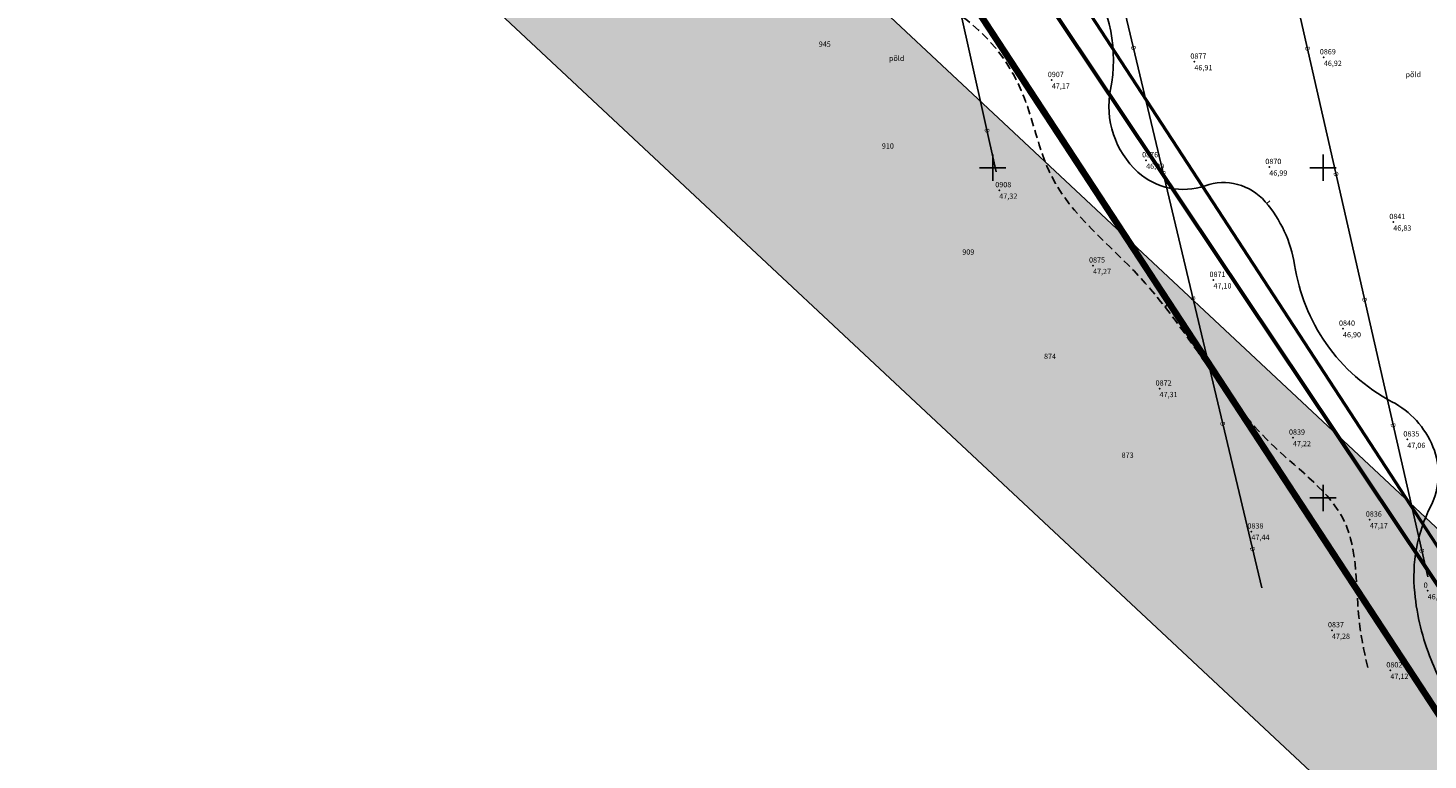
# Model space of a CAD drawing. Units: metres. Extents: x 502672 to 564845, y 6502975 to 6593982.
# Drawn here: x 550604 to 550816, y 6578210 to 6578321 of the extents above; entities that cross this region are included whole.
import ezdxf
from ezdxf.enums import TextEntityAlignment as Align

# ---------------------------------------------------------------- set-up
doc = ezdxf.new("R2010")
doc.units = ezdxf.units.M
doc.header["$LTSCALE"] = 0.5
doc.header["$MEASUREMENT"] = 0
for name, pattern in [('ameerikanurga-must$0$DASHED', [0.75, 0.5, -0.25]), ('AUDIT_D_040401182228-0', [0]), ('DASHED', [0.75, 0.5, -0.25]), ('HIDDEN', [0.375, 0.25, -0.125]), ('KATASTRIPIIR', [0.02, 0.01, 0.01])]:
    doc.linetypes.add(name, pattern=pattern)
for name, color, linetype in [('12_geo', 3, 'Continuous'), ('2d_geo', 7, 'Continuous'), ('ameerikanurga-must$0$12', 7, 'Continuous'), ('ameerikanurga-must$0$2d', 7, 'Continuous'), ('ameerikanurga-must$0$CTEXT', 7, 'Continuous'), ('ameerikanurga-must$0$drenaaz', 7, 'Continuous'), ('ameerikanurga-must$0$horisontaal', 7, 'Continuous'), ('ameerikanurga-must$0$MAPGRID', 7, 'Continuous'), ('ameerikanurga-must$0$piir', 7, 'Continuous'), ('ameerikanurga-must$0$PTEXT', 7, 'Continuous'), ('ameerikanurga-must$0$ZTEXT', 7, 'Continuous'), ('ameerikanurga-must$0$zzyytrassid', 7, 'Continuous'), ('C-maantee tänavakaitsevöönd 20 m', 114, 'AUDIT_D_040401182228-0'), ('CTEXT_geo', 7, 'Continuous'), ('drenaaz_geo', 3, 'Continuous'), ('horisontaal_geo', 34, 'Continuous'), ('MAPGRID_geo', 6, 'Continuous'), ('ZTEXT_geo', 7, 'Continuous'), ('zzyytrassid_geo', 7, 'Continuous')]:
    doc.layers.add(name, color=color, linetype=linetype)
for name, color, linetype, lineweight in [('C+PLAN.KRUNDI PIIRID', 10, 'Continuous', 50), ('C+PLANEERITAVA ALA PIIR', 10, 'HIDDEN', 100), ('piir_geo', 36, 'Continuous', 50)]:
    doc.layers.add(name, color=color, linetype=linetype, lineweight=lineweight)
doc.styles.add('ameerikanurga-must$0$Standard', font='romanc.shx', dxfattribs={"height": 0.8})
doc.styles.get("Standard").update_dxf_attribs({"font": 'romanc.shx', "height": 0.8})

# ---------------------------------------------------------------- blocks, each defined once
blk = doc.blocks.new('CROSS01')
at = {"linetype": 'Continuous'}
for p, q in [((-4, 0), (4, 0)), ((0, 4), (0, -4))]:
    blk.add_line(p, q, dxfattribs=at)
blk = doc.blocks.new('*U23')
at = {"layer": 'drenaaz_geo'}
for points in [[(-3.8, -88.66, 0.07, 0.07, 0), (-2.71, -93.54, 0, 0, 0)], [(-2.38, -95.01, 0.07, 0.07, 0), (-1.29, -99.89, 0, 0, 0)], [(-0.97, -101.35, 0.07, 0.07, 0), (0.12, -106.23, 0, 0, 0)], [(0.45, -107.69, 0.07, 0.07, 0), (1.67, -113.19, 0, 0, 0)]]:
    blk.add_lwpolyline(points, format="xyseb", dxfattribs=at)
at = {"layer": 'zzyytrassid_geo'}
blk.add_lwpolyline([(0, 0), (-22.33, -5.58), (1.67, -113.19)], dxfattribs=at)
at = {"layer": 'drenaaz_geo'}
blk.add_text('D', height=0.7, rotation=282.5729, dxfattribs=at).set_placement((0.29, -106.96), align=Align.MIDDLE_CENTER)
blk = doc.blocks.new('*U24')
at = {"layer": 'drenaaz_geo'}
for points in [[(-5.13, -93.29, 0.07, 0.07, 0), (-3.97, -98.15, 0, 0, 0)], [(-3.63, -99.61, 0.07, 0.07, 0), (-2.47, -104.47, 0, 0, 0)], [(-2.12, -105.93, 0.07, 0.07, 0), (-0.97, -110.8, 0, 0, 0)], [(-0.62, -112.26, 0.07, 0.07, 0), (0.53, -117.12, 0, 0, 0)], [(0.88, -118.58, 0.07, 0.07, 0), (2.04, -123.45, 0, 0, 0)], [(2.38, -124.91, 0.07, 0.07, 0), (3.54, -129.77, 0, 0, 0)], [(3.89, -131.23, 0.07, 0.07, 0), (5.04, -136.09, 0, 0, 0)], [(5.39, -137.55, 0.07, 0.07, 0), (6.54, -142.42, 0, 0, 0)], [(6.89, -143.88, 0.07, 0.07, 0), (8.05, -148.74, 0, 0, 0)], [(8.39, -150.2, 0.07, 0.07, 0), (9.55, -155.07, 0, 0, 0)], [(9.9, -156.53, 0.07, 0.07, 0), (11.05, -161.39, 0, 0, 0)], [(11.4, -162.85, 0.07, 0.07, 0), (12.55, -167.71, 0, 0, 0)], [(12.9, -169.17, 0.07, 0.07, 0), (14.06, -174.04, 0, 0, 0)], [(14.4, -175.5, 0.07, 0.07, 0), (15.63, -180.65, 0, 0, 0)]]:
    blk.add_lwpolyline(points, format="xyseb", dxfattribs=at)
at = {"layer": 'zzyytrassid_geo'}
blk.add_lwpolyline([(0, 0), (-26.23, -4.46), (15.63, -180.65)], dxfattribs=at)
at = {"layer": 'drenaaz_geo'}
for p in [(-3.8, -98.88), (0.71, -117.85), (5.22, -136.82), (9.72, -155.8), (14.23, -174.77)]:
    blk.add_text('D', height=0.7, rotation=283.365, dxfattribs=at).set_placement(p, align=Align.MIDDLE_CENTER)
blk = doc.blocks.new('*U25')
at = {"layer": 'drenaaz_geo'}
for points in [[(-1.27, -98.59, 0.07, 0.07, 0), (-0.16, -103.47, 0, 0, 0)], [(0.18, -104.93, 0.07, 0.07, 0), (1.29, -109.8, 0, 0, 0)], [(1.62, -111.27, 0.07, 0.07, 0), (2.73, -116.14, 0, 0, 0)], [(3.06, -117.6, 0.07, 0.07, 0), (4.17, -122.48, 0, 0, 0)], [(4.5, -123.94, 0.07, 0.07, 0), (5.61, -128.82, 0, 0, 0)], [(5.95, -130.28, 0.07, 0.07, 0), (7.06, -135.16, 0, 0, 0)], [(7.39, -136.62, 0.07, 0.07, 0), (8.5, -141.49, 0, 0, 0)], [(8.83, -142.96, 0.07, 0.07, 0), (9.94, -147.83, 0, 0, 0)], [(10.28, -149.29, 0.07, 0.07, 0), (11.39, -154.17, 0, 0, 0)], [(11.72, -155.63, 0.07, 0.07, 0), (12.83, -160.51, 0, 0, 0)], [(13.16, -161.97, 0.07, 0.07, 0), (14.27, -166.84, 0, 0, 0)], [(14.6, -168.31, 0.07, 0.07, 0), (15.71, -173.18, 0, 0, 0)], [(16.05, -174.65, 0.07, 0.07, 0), (17.16, -179.52, 0, 0, 0)], [(17.49, -180.98, 0.07, 0.07, 0), (18.22, -184.18, 0, 0, 0)]]:
    blk.add_lwpolyline(points, format="xyseb", dxfattribs=at)
at = {"layer": 'zzyytrassid_geo'}
blk.add_lwpolyline([(0, 0), (-22.53, -5.2), (18.22, -184.18)], dxfattribs=at)
at = {"layer": 'drenaaz_geo'}
for p in [(0.01, -104.2), (4.34, -123.21), (8.67, -142.22), (12.99, -161.24), (17.32, -180.25)]:
    blk.add_text('D', height=0.7, rotation=282.8249, dxfattribs=at).set_placement(p, align=Align.MIDDLE_CENTER)
blk = doc.blocks.new('ameerikanurga-must$0$CROSS01')
at = {"linetype": 'Continuous'}
for p, q in [((-4, 0), (4, 0)), ((0, 4), (0, -4))]:
    blk.add_line(p, q, dxfattribs=at)
blk = doc.blocks.new('*U273')
at = {"layer": 'ameerikanurga-must$0$drenaaz'}
for points in [[(-3.8, -88.66, 0.07, 0.07, 0), (-2.71, -93.54, 0, 0, 0)], [(-2.38, -95.01, 0.07, 0.07, 0), (-1.29, -99.89, 0, 0, 0)], [(-0.97, -101.35, 0.07, 0.07, 0), (0.12, -106.23, 0, 0, 0)], [(0.45, -107.69, 0.07, 0.07, 0), (1.67, -113.19, 0, 0, 0)]]:
    blk.add_lwpolyline(points, format="xyseb", dxfattribs=at)
at = {"layer": 'ameerikanurga-must$0$zzyytrassid'}
blk.add_lwpolyline([(0, 0), (-22.33, -5.58), (1.67, -113.19)], dxfattribs=at)
at = {"layer": 'ameerikanurga-must$0$drenaaz', "style": 'ameerikanurga-must$0$Standard'}
blk.add_text('D', height=0.7, rotation=282.5729, dxfattribs=at).set_placement((0.29, -106.96), align=Align.MIDDLE_CENTER)
blk = doc.blocks.new('*U274')
at = {"layer": 'ameerikanurga-must$0$drenaaz'}
for points in [[(-5.13, -93.29, 0.07, 0.07, 0), (-3.97, -98.15, 0, 0, 0)], [(-3.63, -99.61, 0.07, 0.07, 0), (-2.47, -104.47, 0, 0, 0)], [(-2.12, -105.93, 0.07, 0.07, 0), (-0.97, -110.8, 0, 0, 0)], [(-0.62, -112.26, 0.07, 0.07, 0), (0.53, -117.12, 0, 0, 0)], [(0.88, -118.58, 0.07, 0.07, 0), (2.04, -123.45, 0, 0, 0)], [(2.38, -124.91, 0.07, 0.07, 0), (3.54, -129.77, 0, 0, 0)], [(3.89, -131.23, 0.07, 0.07, 0), (5.04, -136.09, 0, 0, 0)], [(5.39, -137.55, 0.07, 0.07, 0), (6.54, -142.42, 0, 0, 0)], [(6.89, -143.88, 0.07, 0.07, 0), (8.05, -148.74, 0, 0, 0)], [(8.39, -150.2, 0.07, 0.07, 0), (9.55, -155.07, 0, 0, 0)], [(9.9, -156.53, 0.07, 0.07, 0), (11.05, -161.39, 0, 0, 0)], [(11.4, -162.85, 0.07, 0.07, 0), (12.55, -167.71, 0, 0, 0)], [(12.9, -169.17, 0.07, 0.07, 0), (14.06, -174.04, 0, 0, 0)], [(14.4, -175.5, 0.07, 0.07, 0), (15.63, -180.65, 0, 0, 0)]]:
    blk.add_lwpolyline(points, format="xyseb", dxfattribs=at)
at = {"layer": 'ameerikanurga-must$0$zzyytrassid'}
blk.add_lwpolyline([(0, 0), (-26.23, -4.46), (15.63, -180.65)], dxfattribs=at)
at = {"layer": 'ameerikanurga-must$0$drenaaz', "style": 'ameerikanurga-must$0$Standard'}
for p in [(-3.8, -98.88), (0.71, -117.85), (5.22, -136.82), (9.72, -155.8), (14.23, -174.77)]:
    blk.add_text('D', height=0.7, rotation=283.365, dxfattribs=at).set_placement(p, align=Align.MIDDLE_CENTER)
blk = doc.blocks.new('*U275')
at = {"layer": 'ameerikanurga-must$0$drenaaz'}
for points in [[(-1.27, -98.59, 0.07, 0.07, 0), (-0.16, -103.47, 0, 0, 0)], [(0.18, -104.93, 0.07, 0.07, 0), (1.29, -109.8, 0, 0, 0)], [(1.62, -111.27, 0.07, 0.07, 0), (2.73, -116.14, 0, 0, 0)], [(3.06, -117.6, 0.07, 0.07, 0), (4.17, -122.48, 0, 0, 0)], [(4.5, -123.94, 0.07, 0.07, 0), (5.61, -128.82, 0, 0, 0)], [(5.95, -130.28, 0.07, 0.07, 0), (7.06, -135.16, 0, 0, 0)], [(7.39, -136.62, 0.07, 0.07, 0), (8.5, -141.49, 0, 0, 0)], [(8.83, -142.96, 0.07, 0.07, 0), (9.94, -147.83, 0, 0, 0)], [(10.28, -149.29, 0.07, 0.07, 0), (11.39, -154.17, 0, 0, 0)], [(11.72, -155.63, 0.07, 0.07, 0), (12.83, -160.51, 0, 0, 0)], [(13.16, -161.97, 0.07, 0.07, 0), (14.27, -166.84, 0, 0, 0)], [(14.6, -168.31, 0.07, 0.07, 0), (15.71, -173.18, 0, 0, 0)], [(16.05, -174.65, 0.07, 0.07, 0), (17.16, -179.52, 0, 0, 0)], [(17.49, -180.98, 0.07, 0.07, 0), (18.22, -184.18, 0, 0, 0)]]:
    blk.add_lwpolyline(points, format="xyseb", dxfattribs=at)
at = {"layer": 'ameerikanurga-must$0$zzyytrassid'}
blk.add_lwpolyline([(0, 0), (-22.53, -5.2), (18.22, -184.18)], dxfattribs=at)
at = {"layer": 'ameerikanurga-must$0$drenaaz', "style": 'ameerikanurga-must$0$Standard'}
for p in [(0.01, -104.2), (4.34, -123.21), (8.67, -142.22), (12.99, -161.24), (17.32, -180.25)]:
    blk.add_text('D', height=0.7, rotation=282.8249, dxfattribs=at).set_placement(p, align=Align.MIDDLE_CENTER)

msp = doc.modelspace()

# ---------------------------------------------------------------- hatches: boundary and pattern name
at = {"layer": 'C-maantee tänavakaitsevöönd 20 m', "linetype": 'Continuous'}
h = msp.add_hatch(dxfattribs=at)
h.set_pattern_fill('DASH', color=256, scale=100)
h.paths.add_polyline_path([(550936.03, 6578077.8), (550902.28, 6578056.3), (550804.29, 6578202.77), (550423.17, 6578559.31), (550332.03, 6578640.91), (550176.47, 6578792.6), (550118.64, 6578835.74), (550063.26, 6578869), (549985.57, 6578903.17), (549927.33, 6578921.64), (549868.71, 6578934.46), (549797.52, 6578941.54), (549763.29, 6578942.07), (549589.22, 6578898.56), (549528.36, 6578883.16), (549515.08, 6578889.05), (549490.28, 6578925.53), (549470.97, 6578954.1), (549467.89, 6578955.4), (549431.16, 6578984.43), (549391.85, 6579014.71), (549381.74, 6579033.59), (549369.78, 6579074.26), (549350.71, 6579113.47), (549338.33, 6579139.45), (549330.14, 6579157.24), (549327.32, 6579162.33), (549317.1, 6579183.56), (549310.42, 6579197.49), (549304.46, 6579209.43), (549338.67, 6579230.19), (549353.16, 6579200.87), (549362.86, 6579180.72), (549365.85, 6579175.33), (549374.55, 6579156.42), (549386.75, 6579130.82), (549407.22, 6579088.75), (549418.95, 6579048.83), (549423.06, 6579041.16), (549455.77, 6579015.97), (549488.42, 6578990.15), (549497.45, 6578986.35), (549523.39, 6578947.98), (549537.79, 6578926.8), (549579.47, 6578937.35), (549758.68, 6578982.14), (549799.81, 6578981.51), (549874.98, 6578974.04), (549937.67, 6578960.32), (549999.71, 6578940.65), (550081.68, 6578904.6), (550140.95, 6578869), (550202.51, 6578823.08), (550359.35, 6578670.14), (550450.18, 6578588.81), (550834.97, 6578228.84)])
at = {"layer": 'C-maantee tänavakaitsevöönd 20 m'}
h = msp.add_hatch(dxfattribs=at)
h.set_pattern_fill('DASH', color=256, scale=0.8, style=0)
h.set_pattern_definition([(309.36654, (549256.7261, 6579156.8203), (3.5747535, -0.3526154), [2.54, -2.54])])
h.paths.add_polyline_path([(550949.61, 6578233.47), (550915.48, 6578204.99), (550905.52, 6578202.94), (550896.42, 6578201.36), (550891.42, 6578200.42), (550886.17, 6578199.48), (550869.11, 6578196.54), (550862.3, 6578195.17), (550851.67, 6578192.89), (550848, 6578191.85), (550845.49, 6578191.1), (550816.02, 6578220.39), (550824.89, 6578226.09), (550830.54, 6578228.76), (550841.67, 6578232.19), (550854.07, 6578234.68), (550867.39, 6578237.04), (550881.53, 6578239.46), (550894.38, 6578241.95), (550900.94, 6578243.04), (550904.63, 6578244.09), (550910.31, 6578246.17), (550925.43, 6578275.63), (550948.69, 6578320.96), (550987.2, 6578395.96), (551020.01, 6578460.15), (551048.78, 6578516.8), (551067.01, 6578551.18), (551091.17, 6578593.22), (551096.22, 6578601.69), (551097.46, 6578603.73), (551100.33, 6578607.78), (551104, 6578612.98), (551104.89, 6578614.33), (551105.28, 6578615.25), (551105.3, 6578615.37), (551104.22, 6578621.06), (551103.41, 6578622.89), (551104.88, 6578620.82), (551136.03, 6578584.33), (551133.48, 6578584.69), (551132.81, 6578583.86), (551126.73, 6578574.22), (551120.26, 6578563.11), (551109.12, 6578543.67), (551096.67, 6578521.23), (551088.03, 6578504.62), (551083.02, 6578494.85), (551077, 6578483.09), (551071.49, 6578472.17), (551061.73, 6578452.81), (551054.68, 6578439.08), (551044.56, 6578418.74), (551034.8, 6578399.87), (551025.69, 6578382.39), (551018.71, 6578368.81), (551009.4, 6578350.71), (550982.47, 6578298.53), (550949.61, 6578233.47), (550915.48, 6578204.99), (550886.17, 6578199.48)])
edge = h.paths.add_edge_path()
edge.add_line((549537.41, 6578960.34), (549522.41, 6578956.6))

# ---------------------------------------------------------------- linework, layer by layer
at = {"layer": '2d_geo'}
for p in [(550780.53, 6578316.05), (550800.12, 6578316.71), (550758.95, 6578313.27), (550773.22, 6578301.12), (550791.87, 6578300.1), (550751, 6578296.59), (550810.64, 6578291.77), (550765.19, 6578285.19), (550783.42, 6578283.01), (550803.02, 6578275.62), (550775.26, 6578266.56), (550795.45, 6578259.13), (550812.76, 6578258.86), (550789.16, 6578244.92), (550807.08, 6578246.71), (550815.84, 6578235.95), (550801.35, 6578229.96), (550810.19, 6578223.89)]:
    msp.add_point(p, dxfattribs=at)
at = {"layer": 'ameerikanurga-must$0$2d'}
for p in [(550780.53, 6578316.05), (550800.12, 6578316.71), (550758.95, 6578313.27), (550773.22, 6578301.12), (550791.87, 6578300.1), (550751, 6578296.59), (550810.64, 6578291.77), (550765.19, 6578285.19), (550783.42, 6578283.01), (550803.02, 6578275.62), (550775.26, 6578266.56), (550795.45, 6578259.13), (550812.76, 6578258.86), (550789.16, 6578244.92), (550807.08, 6578246.71), (550815.84, 6578235.95), (550801.35, 6578229.96), (550810.19, 6578223.89)]:
    msp.add_point(p, dxfattribs=at)
at = {"layer": 'ameerikanurga-must$0$horisontaal'}
msp.add_lwpolyline([(550818.12, 6578221.59, -0.022951), (550816.35, 6578225.5, -0.069532), (550813.87, 6578235.62, -0.143143), (550816.3, 6578248.76, 0.218316), (550816.64, 6578257.75, 0.174798), (550810.43, 6578264.57, -0.119525), (550800.48, 6578273.37, -0.113597), (550795.68, 6578285.31, 0.139965), (550791.25, 6578294.85, 0.307916), (550782.14, 6578297.28, -0.275106), (550771.99, 6578299.34, -0.262572), (550767.84, 6578311.85, 0.193366), (550764.59, 6578328.9, 0.187357), (550749.69, 6578339.76, -0.256807), (550739.66, 6578349.34, -0.233613), (550741.15, 6578358.97, 0.352565), (550740.7, 6578365.85, 0.016507), (550735.56, 6578371.07, 0.018963), (550730.77, 6578375.3, 0.003459), (550719.36, 6578384.5, 0.001372), (550690.36, 6578407.42, 0.00791), (550684.3, 6578412.02, 0.003159), (550664.3, 6578423.58)], format="xyb", dxfattribs=at)
for points in [[(550791.93, 6578294.97), (550791.47, 6578294.59)], [(550776.47, 6578279.26), (550776.06, 6578278.95)]]:
    msp.add_lwpolyline(points, dxfattribs=at)
at = {"layer": 'ameerikanurga-must$0$horisontaal', "linetype": 'ameerikanurga-must$0$DASHED', "ltscale": 5}
for points in [[(550886.67, 6578228.28), (550877.09, 6578230.56), (550875.77, 6578238.28), (550872.78, 6578251.42), (550876.03, 6578267.02), (550875.05, 6578279.73), (550869.98, 6578292.74), (550864.21, 6578308.51), (550859.71, 6578329.25), (550865.45, 6578343.86), (550858.15, 6578354.65), (550840.57, 6578354.42), (550828.59, 6578372.39), (550816.63, 6578389.2), (550816.08, 6578411.33), (550791.03, 6578417.57), (550784.02, 6578425.47), (550789.7, 6578431.52), (550803.66, 6578435.04), (550802.11, 6578449.17), (550796.8, 6578458.76), (550792.15, 6578471.8), (550790.27, 6578483.44), (550779.48, 6578492.22), (550756.8, 6578499.18), (550742.85, 6578508.73), (550740.2, 6578508.44), (550730.54, 6578494.88), (550719.25, 6578485.9), (550706.25, 6578478.09), (550694.94, 6578467.98), (550679.96, 6578468.49), (550657.05, 6578460.5)], [(550847.12, 6578220.1), (550831.15, 6578221.42), (550827.21, 6578232.47), (550830.98, 6578248.96), (550828.61, 6578263.37), (550828.47, 6578275.95), (550829.38, 6578286.8), (550827.64, 6578306.96), (550827.67, 6578325.41), (550817.96, 6578328.75), (550808.37, 6578330.36), (550792.47, 6578338.76), (550780.28, 6578355.87), (550767.55, 6578371.59), (550755.05, 6578385.05), (550738, 6578392.37), (550712.43, 6578408.55), (550698.62, 6578420.47), (550678.13, 6578430.1), (550663.91, 6578428.43)], [(550806.76, 6578224.33), (550805.52, 6578231), (550803.23, 6578246.45), (550792.63, 6578257.73), (550783.83, 6578268.17), (550772.28, 6578283.43), (550758.91, 6578298.72), (550754.32, 6578311.69), (550740.25, 6578325.78), (550727.07, 6578332.11), (550724.61, 6578350.63), (550704.85, 6578371.62), (550695.11, 6578382.89), (550683.46, 6578396.12), (550661.55, 6578414)]]:
    msp.add_spline(points, degree=3, dxfattribs=at)
at = {"layer": 'ameerikanurga-must$0$horisontaal'}
msp.add_open_spline([(550866.36, 6578225.93), (550865.27, 6578226.11), (550858.98, 6578227.22), (550849.14, 6578229.65), (550843.9, 6578243.79), (550856.25, 6578256.17), (550854.52, 6578277.18), (550848.85, 6578294.02), (550843.51, 6578308.84), (550848.55, 6578319.3), (550850.47, 6578337.41), (550827.09, 6578330.22), (550820.95, 6578351.74), (550804.47, 6578361.54), (550794.84, 6578377.32), (550789.71, 6578396.94), (550768.44, 6578403.02), (550747.61, 6578416.83), (550718.3, 6578417.17), (550712.33, 6578449.48), (550686.54, 6578441.48), (550674.04, 6578448.33), (550665.83, 6578449.48)], degree=3, knots=[5.455103, 5.455103, 5.455103, 5.455103, 8.752827, 24.359405, 32.723432, 48.660757, 69.876036, 91.269506, 104.361247, 113.343513, 127.133031, 143.860653, 160.966696, 182.584918, 200.42138, 215.413548, 239.976183, 259.11387, 292.686659, 312.565484, 335.272384, 355.075079, 355.075079, 355.075079, 355.075079], dxfattribs=at)
at = {"layer": 'ameerikanurga-must$0$piir'}
msp.add_lwpolyline([(550610.21, 6578546.65), (550829.23, 6578219.1), (550914.27, 6578238.59), (550994.59, 6578393.54)], dxfattribs=at)
at = {"layer": 'ameerikanurga-must$0$zzyytrassid'}
for points in [[(550797.63, 6578422.22), (550775.1, 6578417.02), (550815.85, 6578238.04)], [(550775.1, 6578417.02), (550748.87, 6578412.56), (550790.73, 6578236.37)], [(550748.87, 6578412.56), (550726.54, 6578406.99), (550750.54, 6578299.38)]]:
    msp.add_lwpolyline(points, dxfattribs=at)
at = {"layer": 'C+PLAN.KRUNDI PIIRID', "linetype": 'Continuous', "lineweight": 60, "flags": 128}
msp.add_lwpolyline([(551006.39, 6578416.63), (550993.97, 6578392.35), (550914.27, 6578238.59), (550829.23, 6578219.1), (550610.16, 6578546.6), (550798.25, 6578630.91), (550802.19, 6578632.67), (550818.3, 6578645.89), (551006.39, 6578416.63)], dxfattribs=at)
at = {"layer": 'C+PLANEERITAVA ALA PIIR', "lineweight": 70, "ltscale": 55, "const_width": 1, "elevation": 4, "flags": 128}
msp.add_lwpolyline([(549526.28, 6578955.13), (549539.31, 6578917.28), (549762.63, 6578969.97), (549744.92, 6579047.49), (550154.41, 6579185.08), (550183.44, 6578953.9), (550304.71, 6578709.11), (550662.52, 6578801.22), (550794.24, 6578635.17), (550600.46, 6578548.64), (550825.53, 6578204.96), (550919, 6578135.55), (550944.19, 6578226.85), (551138.16, 6578598.68, -0.481653), (551158.38, 6578586.16), (551168.13, 6578595.43), (551124.06, 6578652.85), (551111.22, 6578642.7), (550681.66, 6579167.34), (550525.67, 6579352.03), (550463.78, 6579418.03), (550502.4, 6579455.9), (550478.26, 6579484.7), (550440.26, 6579448.86), (550307.09, 6579527.59), (550228.76, 6579562.81), (550135.36, 6579587.67), (550076.05, 6579602.99), (550015.55, 6579606.7), (549983.84, 6579606.4), (549903.1, 6579585.51), (549619.45, 6579414.25), (549662.18, 6579279.69), (549358.35, 6579190.09), (549338.86, 6579230.31, -0.482561), (549355.54, 6579246.31), (549348.81, 6579260.39), (549331.03, 6579249.16), (549294.35, 6579226.58), (549272.48, 6579213.06), (549277.84, 6579200.82, -0.268425), (549303.88, 6579209.15), (549325.12, 6579179.39), (549388, 6579041.89), (549390.63, 6579027.76), (549477.31, 6578956.35), (549526.28, 6578955.13)], format="xyb", dxfattribs=at)
at = {"layer": 'C-maantee tänavakaitsevöönd 20 m', "linetype": 'Continuous'}
for points in [[(549455.77, 6579015.97), (549488.42, 6578990.15), (549497.45, 6578986.35), (549523.39, 6578947.98), (549537.79, 6578926.8), (549579.47, 6578937.35), (549758.68, 6578982.14), (549799.81, 6578981.51), (549874.98, 6578974.04), (549937.67, 6578960.32), (549999.71, 6578940.65), (550081.68, 6578904.6), (550140.95, 6578869), (550202.51, 6578823.08), (550359.35, 6578670.14), (550450.18, 6578588.81), (550834.97, 6578228.84), (550936.03, 6578077.8)], [(550936.03, 6578077.8), (550902.28, 6578056.3), (550804.29, 6578202.77), (550423.17, 6578559.31), (550332.03, 6578640.91), (550176.47, 6578792.6), (550118.64, 6578835.74), (550063.26, 6578869), (549985.57, 6578903.17), (549927.33, 6578921.64), (549868.71, 6578934.46), (549797.52, 6578941.54), (549763.29, 6578942.07), (549589.22, 6578898.56), (549528.36, 6578883.16), (549515.08, 6578889.05), (549490.28, 6578925.53), (549470.97, 6578954.1)]]:
    msp.add_lwpolyline(points, dxfattribs=at)
at = {"layer": 'horisontaal_geo'}
msp.add_lwpolyline([(550818.12, 6578221.59, -0.022951), (550816.35, 6578225.5, -0.069532), (550813.87, 6578235.62, -0.143143), (550816.3, 6578248.76, 0.218316), (550816.64, 6578257.75, 0.174798), (550810.43, 6578264.57, -0.119525), (550800.48, 6578273.37, -0.113597), (550795.68, 6578285.31, 0.139965), (550791.25, 6578294.85, 0.307916), (550782.14, 6578297.28, -0.275106), (550771.99, 6578299.34, -0.262572), (550767.84, 6578311.85, 0.193366), (550764.59, 6578328.9, 0.187357), (550749.69, 6578339.76, -0.256807), (550739.66, 6578349.34, -0.233613), (550741.15, 6578358.97, 0.352565), (550740.7, 6578365.85, 0.016507), (550735.56, 6578371.07, 0.018963), (550730.77, 6578375.3, 0.003459), (550719.36, 6578384.5, 0.001372), (550690.36, 6578407.42, 0.00791), (550684.3, 6578412.02, 0.003159), (550664.3, 6578423.58)], format="xyb", dxfattribs=at)
for points in [[(550791.93, 6578294.97), (550791.47, 6578294.59)], [(550776.47, 6578279.26), (550776.06, 6578278.95)]]:
    msp.add_lwpolyline(points, dxfattribs=at)
msp.add_open_spline([(550866.36, 6578225.93), (550865.27, 6578226.11), (550858.98, 6578227.22), (550849.14, 6578229.65), (550843.9, 6578243.79), (550856.25, 6578256.17), (550854.52, 6578277.18), (550848.85, 6578294.02), (550843.51, 6578308.84), (550848.55, 6578319.3), (550850.47, 6578337.41), (550827.09, 6578330.22), (550820.95, 6578351.74), (550804.47, 6578361.54), (550794.84, 6578377.32), (550789.71, 6578396.94), (550768.44, 6578403.02), (550747.61, 6578416.83), (550718.3, 6578417.17), (550712.33, 6578449.48), (550686.54, 6578441.48), (550674.04, 6578448.33), (550665.83, 6578449.48)], degree=3, knots=[5.455103, 5.455103, 5.455103, 5.455103, 8.752827, 24.359405, 32.723432, 48.660757, 69.876036, 91.269506, 104.361247, 113.343513, 127.133031, 143.860653, 160.966696, 182.584918, 200.42138, 215.413548, 239.976183, 259.11387, 292.686659, 312.565484, 335.272384, 355.075079, 355.075079, 355.075079, 355.075079], dxfattribs=at)
at = {"layer": 'horisontaal_geo', "linetype": 'DASHED', "ltscale": 5}
for points in [[(550847.12, 6578220.1), (550831.15, 6578221.42), (550827.21, 6578232.47), (550830.98, 6578248.96), (550828.61, 6578263.37), (550828.47, 6578275.95), (550829.38, 6578286.8), (550827.64, 6578306.96), (550827.67, 6578325.41), (550817.96, 6578328.75), (550808.37, 6578330.36), (550792.47, 6578338.76), (550780.28, 6578355.87), (550767.55, 6578371.59), (550755.05, 6578385.05), (550738, 6578392.37), (550712.43, 6578408.55), (550698.62, 6578420.47), (550678.13, 6578430.1), (550663.91, 6578428.43)], [(550806.76, 6578224.33), (550805.52, 6578231), (550803.23, 6578246.45), (550792.63, 6578257.73), (550783.83, 6578268.17), (550772.28, 6578283.43), (550758.91, 6578298.72), (550754.32, 6578311.69), (550740.25, 6578325.78), (550727.07, 6578332.11), (550724.61, 6578350.63), (550704.85, 6578371.62), (550695.11, 6578382.89), (550683.46, 6578396.12), (550661.55, 6578414)]]:
    msp.add_spline(points, degree=3, dxfattribs=at)
at = {"layer": 'piir_geo', "linetype": 'KATASTRIPIIR', "flags": 128}
msp.add_lwpolyline([(550614.29, 6578546.02), (550717.89, 6578395.16), (550830.21, 6578222.9), (550913.73, 6578241), (550991.65, 6578394.92), (550955.78, 6578438.91), (550940.55, 6578457.46), (550932.11, 6578458.29), (550905.82, 6578436.73), (550875.05, 6578411.48), (550894.08, 6578388.29), (550863.16, 6578362.92), (550847.94, 6578381.47), (550848.77, 6578389.92)], dxfattribs=at)
at = {"layer": 'zzyytrassid_geo'}
for points in [[(550797.63, 6578422.22), (550775.1, 6578417.02), (550815.85, 6578238.04)], [(550775.1, 6578417.02), (550748.87, 6578412.56), (550790.73, 6578236.37)], [(550748.87, 6578412.56), (550726.54, 6578406.99), (550750.54, 6578299.38)]]:
    msp.add_lwpolyline(points, dxfattribs=at)

# ---------------------------------------------------------------- block references
at = {"layer": 'ameerikanurga-must$0$drenaaz'}
for name, p in [('*U275', (550797.63, 6578422.22)), ('*U274', (550775.1, 6578417.02)), ('*U273', (550748.87, 6578412.56))]:
    msp.add_blockref(name, p, dxfattribs=at)
at = {"layer": 'ameerikanurga-must$0$MAPGRID', "xscale": 0.5, "yscale": 0.5, "zscale": 0.5}
for p in [(550750, 6578300), (550800, 6578300), (550800, 6578250)]:
    msp.add_blockref('ameerikanurga-must$0$CROSS01', p, dxfattribs=at)
at = {"layer": 'drenaaz_geo'}
for name, p in [('*U25', (550797.63, 6578422.22)), ('*U24', (550775.1, 6578417.02)), ('*U23', (550748.87, 6578412.56))]:
    msp.add_blockref(name, p, dxfattribs=at)
at = {"layer": 'MAPGRID_geo', "xscale": 0.5, "yscale": 0.5, "zscale": 0.5}
for p in [(550750, 6578300), (550800, 6578300), (550800, 6578250)]:
    msp.add_blockref('CROSS01', p, dxfattribs=at)

# ---------------------------------------------------------------- texts
at = {"layer": '12_geo'}
for p in [(550734.3, 6578316.16), (550812.49, 6578313.71)]:
    msp.add_text('põld', height=0.8, dxfattribs=at).set_placement(p)
at = {"layer": 'ameerikanurga-must$0$12', "style": 'ameerikanurga-must$0$Standard'}
for p in [(550734.3, 6578316.16), (550812.49, 6578313.71)]:
    msp.add_text('põld', height=0.8, dxfattribs=at).set_placement(p)
at = {"layer": 'ameerikanurga-must$0$CTEXT', "style": 'ameerikanurga-must$0$Standard'}
for p in [(550780.53, 6578316.25), (550800.12, 6578316.91), (550758.95, 6578313.47), (550773.22, 6578301.32), (550791.87, 6578300.3), (550751, 6578296.79), (550810.64, 6578291.97), (550765.19, 6578285.39), (550783.42, 6578283.21), (550803.02, 6578275.82), (550775.26, 6578266.76), (550795.45, 6578259.33), (550812.76, 6578259.06), (550807.08, 6578246.91), (550789.16, 6578245.12), (550815.84, 6578236.15), (550801.35, 6578230.16), (550810.19, 6578224.09)]:
    msp.add_text('0', height=0.8, dxfattribs=at).set_placement(p, align=Align.BOTTOM_RIGHT)
at = {"layer": 'ameerikanurga-must$0$PTEXT', "style": 'ameerikanurga-must$0$Standard'}
for s, p in [('945', (550723.68, 6578318.06)), ('877', (550780.53, 6578316.25)), ('869', (550800.12, 6578316.91)), ('907', (550758.95, 6578313.47)), ('910', (550733.23, 6578302.64)), ('876', (550773.22, 6578301.32)), ('870', (550791.87, 6578300.3)), ('908', (550751, 6578296.79)), ('841', (550810.64, 6578291.97)), ('909', (550745.4, 6578286.59)), ('875', (550765.19, 6578285.39)), ('871', (550783.42, 6578283.21)), ('840', (550803.02, 6578275.82)), ('874', (550757.77, 6578270.79)), ('872', (550775.26, 6578266.76)), ('839', (550795.45, 6578259.33)), ('835', (550812.76, 6578259.06)), ('873', (550769.51, 6578255.82)), ('836', (550807.08, 6578246.91)), ('838', (550789.16, 6578245.12)), ('837', (550801.35, 6578230.16)), ('802', (550810.19, 6578224.09))]:
    msp.add_text(s, height=0.8, dxfattribs=at).set_placement(p, align=Align.BOTTOM_LEFT)
at = {"layer": 'ameerikanurga-must$0$ZTEXT', "style": 'ameerikanurga-must$0$Standard'}
for s, p in [('46,91', (550780.53, 6578315.55)), ('46,92', (550800.12, 6578316.21)), ('47,17', (550758.95, 6578312.77)), ('46,99', (550773.22, 6578300.62)), ('46,99', (550791.87, 6578299.6)), ('47,32', (550751, 6578296.09)), ('46,83', (550810.64, 6578291.27)), ('47,27', (550765.19, 6578284.69)), ('47,10', (550783.42, 6578282.51)), ('46,90', (550803.02, 6578275.12)), ('47,31', (550775.26, 6578266.06)), ('47,22', (550795.45, 6578258.63)), ('47,06', (550812.76, 6578258.36)), ('47,17', (550807.08, 6578246.21)), ('47,44', (550789.16, 6578244.42)), ('46,96', (550815.84, 6578235.45)), ('47,28', (550801.35, 6578229.46)), ('47,12', (550810.19, 6578223.39))]:
    msp.add_text(s, height=0.8, dxfattribs=at).set_placement(p, align=Align.TOP_LEFT)
at = {"layer": 'CTEXT_geo'}
for p in [(550780.53, 6578316.25), (550800.12, 6578316.91), (550758.95, 6578313.47), (550773.22, 6578301.32), (550791.87, 6578300.3), (550751, 6578296.79), (550810.64, 6578291.97), (550765.19, 6578285.39), (550783.42, 6578283.21), (550803.02, 6578275.82), (550775.26, 6578266.76), (550795.45, 6578259.33), (550812.76, 6578259.06), (550807.08, 6578246.91), (550789.16, 6578245.12), (550815.84, 6578236.15), (550801.35, 6578230.16), (550810.19, 6578224.09)]:
    msp.add_text('0', height=0.8, dxfattribs=at).set_placement(p, align=Align.BOTTOM_RIGHT)
at = {"layer": 'ZTEXT_geo'}
for s, p in [('46,91', (550780.53, 6578315.55)), ('46,92', (550800.12, 6578316.21)), ('47,17', (550758.95, 6578312.77)), ('46,99', (550773.22, 6578300.62)), ('46,99', (550791.87, 6578299.6)), ('47,32', (550751, 6578296.09)), ('46,83', (550810.64, 6578291.27)), ('47,27', (550765.19, 6578284.69)), ('47,10', (550783.42, 6578282.51)), ('46,90', (550803.02, 6578275.12)), ('47,31', (550775.26, 6578266.06)), ('47,22', (550795.45, 6578258.63)), ('47,06', (550812.76, 6578258.36)), ('47,17', (550807.08, 6578246.21)), ('47,44', (550789.16, 6578244.42)), ('46,96', (550815.84, 6578235.45)), ('47,28', (550801.35, 6578229.46)), ('47,12', (550810.19, 6578223.39))]:
    msp.add_text(s, height=0.8, dxfattribs=at).set_placement(p, align=Align.TOP_LEFT)

doc.saveas('drawing.dxf')
